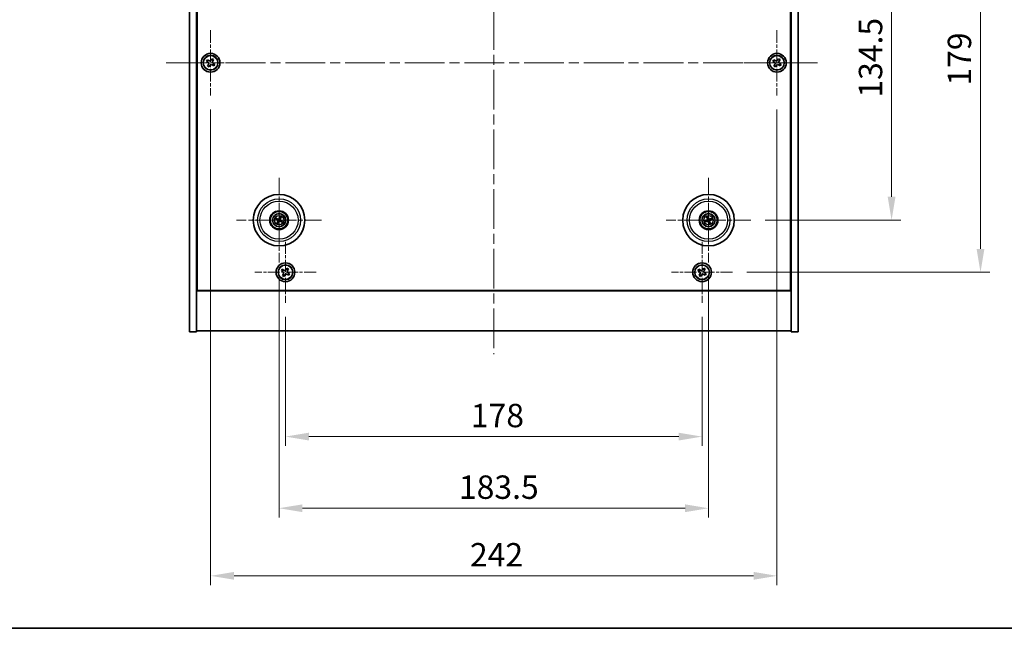
# Model space of a CAD drawing. Units: millimetres. Extents: x 43 to 6750, y 24 to 1148.
# Drawn here: x 1640 to 2060, y 24 to 284 of the extents above; entities that cross this region are included whole.
import ezdxf

# ---------------------------------------------------------------- set-up
doc = ezdxf.new("R2010")
doc.units = ezdxf.units.MM
doc.header["$LTSCALE"] = 3
doc.linetypes.add('CHAIN', pattern=[0.3543, 0.2362, -0.0295, 0.0591, -0.0295])
doc.layers.get('Defpoints').update_dxf_attribs({"lineweight": 25})
for name, color, linetype, lineweight in [('Border (ISO)', 7, 'Continuous', 35), ('Center Mark (ISO)', 131, 'Continuous', 18), ('Centerline (ISO)', 131, 'Continuous', 18), ('Dimension (ISO)', 7, 'Continuous', 18), ('Dimension (ISO) @ 1', 7, 'Continuous', 18), ('Visible (ISO)', 7, 'Continuous', 35), ('Visible Narrow (ISO)', 7, 'Continuous', 25)]:
    doc.layers.add(name, color=color, linetype=linetype, lineweight=lineweight)
doc.styles.add('Note Text (TK)', font='txt')
doc.dimstyles.new('Default - Method 1b (TK)', dxfattribs={"dimscale": 3, "dimtxt": 2.5, "dimasz": 2.5, "dimexe": 1, "dimexo": 1.5, "dimgap": 1, "dimtad": 1, "dimtoh": 1, "dimrnd": 1e-08, "dimdsep": 46, "dimtxsty": 'Note Text (TK)', "dimcen": 0.09, "dimdle": 5, "dimclrd": 100, "dimclre": 100, "dimclrt": 7, "dimadec": 1, "dimazin": 1, "dimtfac": 1, "dimtmove": 0, "dimatfit": 3, "dimfxl": 1, "dimtolj": 1, "dimlwd": -1, "dimlwe": -1, "dimarcsym": 0})

# ---------------------------------------------------------------- blocks, each defined once
blk = doc.blocks.new('図面枠 tk図枠')
at = {"layer": 'Border (ISO)'}
blk.add_line((14.5, 8), (405.5, 8), dxfattribs=at)
blk = doc.blocks.new('*D38')
at = {"layer": 'Defpoints', "color": 0}
for p in [(1952.09, 332.9), (1952.09, 198.4), (2012.17, 198.4)]:
    blk.add_point(p, dxfattribs=at)
at = {"layer": 'Dimension (ISO)', "color": 100}
for p, q in [((1958.09, 332.9), (2016.17, 332.9)), ((2012.17, 322.9), (2012.17, 208.4)), ((1958.09, 198.4), (2016.17, 198.4))]:
    blk.add_line(p, q, dxfattribs=at)
for points in [[(2010.51, 322.9), (2013.84, 322.9), (2012.17, 332.9)], [(2010.51, 208.4), (2013.84, 208.4), (2012.17, 198.4)]]:
    blk.add_solid(points, dxfattribs=at)
at = {"layer": 'Dimension (ISO)', "color": 7, "insert": (2003.17, 250.76), "char_height": 10, "attachment_point": 4, "rotation": 90, "style": 'Note Text (TK)'}
blk.add_mtext('\\A1;134.5', dxfattribs=at)
blk = doc.blocks.new('*D39')
at = {"layer": 'Defpoints', "color": 0}
for p in [(1944.25, 355.15), (1944.25, 176.15), (2050.16, 176.15)]:
    blk.add_point(p, dxfattribs=at)
at = {"layer": 'Dimension (ISO)', "color": 100}
for p, q in [((1950.25, 355.15), (2054.16, 355.15)), ((2050.16, 345.15), (2050.16, 186.15)), ((1950.25, 176.15), (2054.16, 176.15))]:
    blk.add_line(p, q, dxfattribs=at)
for points in [[(2048.49, 345.15), (2051.83, 345.15), (2050.16, 355.15)], [(2048.49, 186.15), (2051.83, 186.15), (2050.16, 176.15)]]:
    blk.add_solid(points, dxfattribs=at)
at = {"layer": 'Dimension (ISO)', "color": 7, "insert": (2041.16, 255.9), "char_height": 10, "attachment_point": 4, "rotation": 90, "style": 'Note Text (TK)'}
blk.add_mtext('\\A1;179', dxfattribs=at)
blk = doc.blocks.new('*D40')
at = {"layer": 'Defpoints', "color": 0}
for p in [(1753.19, 163.09), (1931.19, 163.09), (1931.19, 105.92)]:
    blk.add_point(p, dxfattribs=at)
at = {"layer": 'Dimension (ISO)', "color": 100}
for p, q in [((1753.19, 157.09), (1753.19, 101.92)), ((1931.19, 157.09), (1931.19, 101.92)), ((1763.19, 105.92), (1921.19, 105.92))]:
    blk.add_line(p, q, dxfattribs=at)
for points in [[(1763.19, 107.58), (1763.19, 104.25), (1753.19, 105.92)], [(1921.19, 107.58), (1921.19, 104.25), (1931.19, 105.92)]]:
    blk.add_solid(points, dxfattribs=at)
at = {"layer": 'Dimension (ISO)', "color": 7, "insert": (1832.39, 114.92), "char_height": 10, "attachment_point": 4, "style": 'Note Text (TK)'}
blk.add_mtext('\\A1;178', dxfattribs=at)
blk = doc.blocks.new('*D41')
at = {"layer": 'Defpoints', "color": 0}
for p in [(1750.44, 180.24), (1933.94, 180.24), (1933.94, 75.31)]:
    blk.add_point(p, dxfattribs=at)
at = {"layer": 'Dimension (ISO)', "color": 100}
for p, q in [((1750.44, 174.24), (1750.44, 71.31)), ((1933.94, 174.24), (1933.94, 71.31)), ((1760.44, 75.31), (1923.94, 75.31))]:
    blk.add_line(p, q, dxfattribs=at)
for points in [[(1760.44, 76.97), (1760.44, 73.64), (1750.44, 75.31)], [(1923.94, 76.97), (1923.94, 73.64), (1933.94, 75.31)]]:
    blk.add_solid(points, dxfattribs=at)
at = {"layer": 'Dimension (ISO)', "color": 7, "insert": (1827.3, 84.31), "char_height": 10, "attachment_point": 4, "style": 'Note Text (TK)'}
blk.add_mtext('\\A1;183.5', dxfattribs=at)
blk = doc.blocks.new('*D43')
at = {"layer": 'Defpoints', "color": 0}
for p in [(1721.19, 251.65), (1963.19, 251.65), (1963.19, 46.43)]:
    blk.add_point(p, dxfattribs=at)
at = {"layer": 'Dimension (ISO)', "color": 100}
for p, q in [((1721.19, 245.65), (1721.19, 42.43)), ((1963.19, 245.65), (1963.19, 42.43)), ((1731.19, 46.43), (1953.19, 46.43))]:
    blk.add_line(p, q, dxfattribs=at)
for points in [[(1731.19, 48.09), (1731.19, 44.76), (1721.19, 46.43)], [(1953.19, 48.09), (1953.19, 44.76), (1963.19, 46.43)]]:
    blk.add_solid(points, dxfattribs=at)
at = {"layer": 'Dimension (ISO)', "color": 7, "insert": (1832.02, 55.43), "char_height": 10, "attachment_point": 4, "style": 'Note Text (TK)'}
blk.add_mtext('\\A1;242', dxfattribs=at)

msp = doc.modelspace()

# ---------------------------------------------------------------- linework, layer by layer
at = {"layer": 'Center Mark (ISO)', "linetype": 'CHAIN', "ltscale": 7.778352}
for p, q in [((1721.1884, 279.6465), (1721.1884, 251.6465)), ((1963.1884, 279.6465), (1963.1884, 251.6465)), ((1735.1884, 265.6465), (1707.1884, 265.6465)), ((1977.1884, 265.6465), (1949.1884, 265.6465))]:
    msp.add_line(p, q, dxfattribs=at)
at = {"layer": 'Center Mark (ISO)', "linetype": 'CHAIN', "ltscale": 10.085704}
for p, q in [((1750.4384, 216.5494), (1750.4384, 180.2437)), ((1933.9384, 216.5494), (1933.9384, 180.2437)), ((1768.5912, 198.3965), (1732.2855, 198.3965)), ((1952.0912, 198.3965), (1915.7855, 198.3965))]:
    msp.add_line(p, q, dxfattribs=at)
at = {"layer": 'Center Mark (ISO)', "linetype": 'CHAIN', "ltscale": 7.254707}
for p, q in [((1753.1884, 189.2041), (1753.1884, 163.089)), ((1931.1884, 189.2041), (1931.1884, 163.089)), ((1766.2459, 176.1465), (1740.1308, 176.1465)), ((1944.2459, 176.1465), (1918.1308, 176.1465))]:
    msp.add_line(p, q, dxfattribs=at)
at = {"layer": 'Centerline (ISO)', "linetype": 'CHAIN', "ltscale": 23.990969}
for p, q in [((1842.1884, 390.1465), (1842.1884, 141.1465)), ((1702.1884, 265.6465), (1982.1884, 265.6465))]:
    msp.add_line(p, q, dxfattribs=at)
at = {"layer": 'Visible (ISO)'}
for p, q in [((1712.1884, 150.6465), (1712.1884, 380.6465)), ((1715.1884, 150.6465), (1715.1884, 380.6465)), ((1969.1884, 380.6465), (1969.1884, 150.6465)), ((1972.1884, 380.6465), (1972.1884, 150.6465)), ((1715.4384, 168.3965), (1715.4384, 362.8965)), ((1968.9384, 362.8965), (1968.9384, 168.3965)), ((1719.8275, 266.9533), (1719.4296, 266.3294)), ((1719.4296, 266.3294), (1720.0535, 265.9315)), ((1720.4514, 266.5554), (1719.8275, 266.9533)), ((1721.8712, 267.4053), (1721.4733, 266.7814)), ((1722.4951, 267.0074), (1721.8712, 267.4053)), ((1722.0972, 266.3835), (1722.4951, 267.0074)), ((1722.9471, 264.9637), (1722.3232, 265.3616)), ((1961.8275, 266.9533), (1961.4296, 266.3294)), ((1961.4296, 266.3294), (1962.0535, 265.9315)), ((1962.4514, 266.5554), (1961.8275, 266.9533)), ((1963.8712, 267.4053), (1963.4733, 266.7814)), ((1964.4951, 267.0074), (1963.8712, 267.4053)), ((1964.0972, 266.3835), (1964.4951, 267.0074)), ((1964.9471, 264.9637), (1964.3232, 265.3616)), ((1720.2795, 264.9096), (1719.8816, 264.2857)), ((1719.8816, 264.2857), (1720.5055, 263.8878)), ((1720.5055, 263.8878), (1720.9034, 264.5117)), ((1721.9253, 264.7377), (1722.5492, 264.3398)), ((1722.5492, 264.3398), (1722.9471, 264.9637)), ((1962.2795, 264.9096), (1961.8816, 264.2857)), ((1961.8816, 264.2857), (1962.5055, 263.8878)), ((1962.5055, 263.8878), (1962.9034, 264.5117)), ((1963.9253, 264.7377), (1964.5492, 264.3398)), ((1964.5492, 264.3398), (1964.9471, 264.9637)), ((1749.1256, 198.7606), (1749.6482, 198.6153)), ((1749.766, 198.8658), (1749.3209, 199.1757)), ((1750.8024, 199.7093), (1750.6571, 199.1867)), ((1750.9076, 199.0689), (1751.2175, 199.514)), ((1751.1107, 197.9273), (1751.5558, 197.6174)), ((1751.7511, 198.0325), (1751.2286, 198.1778)), ((1933.1269, 198.2792), (1932.5902, 198.2009)), ((1932.7316, 197.7644), (1933.2122, 198.0157)), ((1933.3062, 199.6033), (1933.5576, 199.1227)), ((1933.821, 199.208), (1933.7427, 199.7447)), ((1935.1451, 199.0287), (1934.6645, 198.7773)), ((1934.7498, 198.5139), (1935.2865, 198.5922)), ((1749.9691, 197.7242), (1749.6592, 197.2791)), ((1750.0743, 197.0838), (1750.2196, 197.6063)), ((1934.0557, 197.5851), (1934.134, 197.0484)), ((1934.5705, 197.1898), (1934.3192, 197.6704)), ((1715.1884, 181.6465), (1715.4384, 181.6465)), ((1715.1884, 181.1465), (1715.4384, 181.1465)), ((1969.1884, 181.6465), (1968.9384, 181.6465)), ((1968.9384, 181.1465), (1969.1884, 181.1465)), ((1751.8275, 177.4533), (1751.4296, 176.8294)), ((1751.4296, 176.8294), (1752.0535, 176.4315)), ((1752.4514, 177.0554), (1751.8275, 177.4533)), ((1753.8712, 177.9053), (1753.4733, 177.2814)), ((1754.4951, 177.5074), (1753.8712, 177.9053)), ((1754.0972, 176.8835), (1754.4951, 177.5074)), ((1929.8275, 177.4533), (1929.4296, 176.8294)), ((1929.4296, 176.8294), (1930.0535, 176.4315)), ((1930.4514, 177.0554), (1929.8275, 177.4533)), ((1931.8712, 177.9053), (1931.4733, 177.2814)), ((1932.4951, 177.5074), (1931.8712, 177.9053)), ((1932.0972, 176.8835), (1932.4951, 177.5074)), ((1752.2795, 175.4096), (1751.8816, 174.7857)), ((1751.8816, 174.7857), (1752.5055, 174.3878)), ((1752.5055, 174.3878), (1752.9034, 175.0117)), ((1753.9253, 175.2377), (1754.5492, 174.8398)), ((1754.9471, 175.4637), (1754.3232, 175.8616)), ((1754.5492, 174.8398), (1754.9471, 175.4637)), ((1930.2795, 175.4096), (1929.8816, 174.7857)), ((1929.8816, 174.7857), (1930.5055, 174.3878)), ((1930.5055, 174.3878), (1930.9034, 175.0117)), ((1931.9253, 175.2377), (1932.5492, 174.8398)), ((1932.9471, 175.4637), (1932.3232, 175.8616)), ((1932.5492, 174.8398), (1932.9471, 175.4637)), ((1968.9384, 168.3965), (1715.4384, 168.3965)), ((1715.1884, 168.1465), (1969.1884, 168.1465)), ((1712.1884, 150.6465), (1715.1884, 150.6465)), ((1969.1884, 151.1465), (1715.1884, 151.1465)), ((1972.1884, 150.6465), (1969.1884, 150.6465))]:
    msp.add_line(p, q, dxfattribs=at)
for centre, radius in [((1721.1884, 265.6465), 4), ((1963.1884, 265.6465), 4), ((1721.1884, 265.6465), 3.15), ((1963.1884, 265.6465), 3.15), ((1750.4384, 198.3965), 11), ((1933.9384, 198.3965), 11), ((1750.4384, 198.3965), 4), ((1750.4384, 198.3965), 3.75), ((1933.9384, 198.3965), 4), ((1933.9384, 198.3965), 3.75), ((1750.4384, 198.3965), 2.8), ((1933.9384, 198.3965), 2.8), ((1753.1884, 176.1465), 4), ((1753.1884, 176.1465), 3.15), ((1931.1884, 176.1465), 4), ((1931.1884, 176.1465), 3.15)]:
    msp.add_circle(centre, radius, dxfattribs=at)
for centre, start, end in [((1750.4384, 198.3965), 145.084832, 164.528207), ((1750.4384, 198.3965), 55.084832, 74.528207), ((1750.4384, 198.3965), 325.084832, 344.528207), ((1933.9384, 198.3965), 188.230251, 207.673627), ((1933.9384, 198.3965), 98.230251, 117.673627), ((1933.9384, 198.3965), 8.230251, 27.673627), ((1750.4384, 198.3965), 235.084832, 254.528207), ((1933.9384, 198.3965), 278.230251, 297.673627)]:
    msp.add_arc(centre, 0.8199, start, end, dxfattribs=at)
for centre, major_axis, start_param, end_param in [((1750.5128, 198.5516), (4.5047, -2.1628), 4.41540809, 4.62147044), ((1750.3664, 198.2404), (-4.5383, 2.0913), 4.80330753, 5.00936987), ((1750.5945, 198.3246), (-2.0913, -4.5383), 4.80330753, 5.00936987), ((1750.2833, 198.471), (2.1628, 4.5047), 4.41540809, 4.62147044), ((1750.5934, 198.3221), (-2.1628, -4.5047), 4.41540809, 4.62147044), ((1750.5103, 198.5527), (4.5383, -2.0913), 4.80330753, 5.00936987), ((1750.2822, 198.4685), (2.0913, 4.5383), 4.80330753, 5.00936987), ((1750.3639, 198.2415), (-4.5047, 2.1628), 4.41540809, 4.62147044), ((1933.9926, 198.2334), (-4.7414, -1.5777), 4.80330753, 5.00936987), ((1933.8867, 198.5605), (4.7658, 1.5026), 4.41540809, 4.62147044), ((1934.1024, 198.4482), (1.5026, -4.7658), 4.41540809, 4.62147044), ((1933.7752, 198.3422), (-1.5777, 4.7414), 4.80330753, 5.00936987), ((1934.1015, 198.4508), (1.5777, -4.7414), 4.80330753, 5.00936987), ((1933.9901, 198.2325), (-4.7658, -1.5026), 4.41540809, 4.62147044), ((1933.7744, 198.3448), (-1.5026, 4.7658), 4.41540809, 4.62147044), ((1933.8841, 198.5597), (4.7414, 1.5777), 4.80330753, 5.00936987)]:
    msp.add_ellipse(centre, major_axis=major_axis, ratio=0.08715574, start_param=start_param, end_param=end_param, dxfattribs=at)
for points, knots in [([(1720.2795, 264.9096), (1720.3292, 264.9875), (1720.3669, 265.0809), (1720.4015, 265.2752), (1720.3983, 265.3763), (1720.358, 265.5584), (1720.3183, 265.6514), (1720.205, 265.813), (1720.1314, 265.8818), (1720.0535, 265.9315)], [0, 0, 0, 0, 0.027984541, 0.027984541, 0.055969081, 0.055969081, 0.083953622, 0.083953622, 0.111938162, 0.111938162, 0.111938162, 0.111938162]), ([(1720.4514, 266.5554), (1720.5294, 266.5057), (1720.6227, 266.468), (1720.817, 266.4334), (1720.9181, 266.4366), (1721.1002, 266.4769), (1721.1932, 266.5166), (1721.3549, 266.6299), (1721.4236, 266.7034), (1721.4733, 266.7814)], [0.338363496, 0.338363496, 0.338363496, 0.338363496, 0.366348036, 0.366348036, 0.394332577, 0.394332577, 0.422317117, 0.422317117, 0.450301658, 0.450301658, 0.450301658, 0.450301658]), ([(1722.0972, 266.3835), (1722.0475, 266.3055), (1722.0098, 266.2122), (1721.9752, 266.0179), (1721.9784, 265.9168), (1722.0187, 265.7347), (1722.0584, 265.6417), (1722.1717, 265.48), (1722.2453, 265.4113), (1722.3232, 265.3616)], [0.225164225, 0.225164225, 0.225164225, 0.225164225, 0.253148765, 0.253148765, 0.281133306, 0.281133306, 0.309117846, 0.309117846, 0.337102387, 0.337102387, 0.337102387, 0.337102387]), ([(1962.2795, 264.9096), (1962.3292, 264.9875), (1962.3669, 265.0809), (1962.4015, 265.2752), (1962.3983, 265.3763), (1962.358, 265.5584), (1962.3183, 265.6514), (1962.205, 265.813), (1962.1314, 265.8818), (1962.0535, 265.9315)], [0, 0, 0, 0, 0.027984541, 0.027984541, 0.055969081, 0.055969081, 0.083953622, 0.083953622, 0.111938162, 0.111938162, 0.111938162, 0.111938162]), ([(1962.4514, 266.5554), (1962.5294, 266.5057), (1962.6227, 266.468), (1962.817, 266.4334), (1962.9181, 266.4366), (1963.1002, 266.4769), (1963.1932, 266.5166), (1963.3549, 266.6299), (1963.4236, 266.7034), (1963.4733, 266.7814)], [0.338363496, 0.338363496, 0.338363496, 0.338363496, 0.366348036, 0.366348036, 0.394332577, 0.394332577, 0.422317117, 0.422317117, 0.450301658, 0.450301658, 0.450301658, 0.450301658]), ([(1964.0972, 266.3835), (1964.0475, 266.3055), (1964.0098, 266.2122), (1963.9752, 266.0179), (1963.9784, 265.9168), (1964.0187, 265.7347), (1964.0584, 265.6417), (1964.1717, 265.48), (1964.2453, 265.4113), (1964.3232, 265.3616)], [0.225164225, 0.225164225, 0.225164225, 0.225164225, 0.253148765, 0.253148765, 0.281133306, 0.281133306, 0.309117846, 0.309117846, 0.337102387, 0.337102387, 0.337102387, 0.337102387]), ([(1721.9253, 264.7377), (1721.8474, 264.7874), (1721.754, 264.8251), (1721.5597, 264.8597), (1721.4586, 264.8565), (1721.2765, 264.8162), (1721.1835, 264.7765), (1721.0219, 264.6632), (1720.9531, 264.5896), (1720.9034, 264.5117)], [0.113199271, 0.113199271, 0.113199271, 0.113199271, 0.141183811, 0.141183811, 0.169168352, 0.169168352, 0.197152892, 0.197152892, 0.225137433, 0.225137433, 0.225137433, 0.225137433]), ([(1963.9253, 264.7377), (1963.8474, 264.7874), (1963.754, 264.8251), (1963.5597, 264.8597), (1963.4586, 264.8565), (1963.2765, 264.8162), (1963.1835, 264.7765), (1963.0219, 264.6632), (1962.9531, 264.5896), (1962.9034, 264.5117)], [0.113199271, 0.113199271, 0.113199271, 0.113199271, 0.141183811, 0.141183811, 0.169168352, 0.169168352, 0.197152892, 0.197152892, 0.225137433, 0.225137433, 0.225137433, 0.225137433]), ([(1749.1256, 198.7606), (1749.121, 198.7618), (1749.1145, 198.7641), (1749.0995, 198.7697), (1749.0879, 198.7745), (1749.0666, 198.7838), (1749.053, 198.79), (1749.0329, 198.7997), (1749.023, 198.8045), (1749.0143, 198.809)], [0.0346009038, 0.0346009038, 0.0346009038, 0.0346009038, 0.0376365484, 0.0376365484, 0.0413929595, 0.0413929595, 0.045198241, 0.045198241, 0.0480896309, 0.0480896309, 0.0480896309, 0.0480896309]), ([(1749.2126, 199.2306), (1749.2216, 199.2267), (1749.2317, 199.2222), (1749.2519, 199.2129), (1749.2654, 199.2064), (1749.2862, 199.1959), (1749.2972, 199.19), (1749.3111, 199.1821), (1749.317, 199.1784), (1749.3209, 199.1757)], [0.0122628834, 0.0122628834, 0.0122628834, 0.0122628834, 0.0151542734, 0.0151542734, 0.0189595549, 0.0189595549, 0.022715966, 0.022715966, 0.0257516105, 0.0257516105, 0.0257516105, 0.0257516105]), ([(1749.9161, 198.3569), (1749.9384, 198.346), (1749.9601, 198.3299), (1749.9954, 198.2903), (1750.0089, 198.2668), (1750.0254, 198.2196), (1750.0296, 198.1928), (1750.027, 198.141), (1750.0206, 198.1159), (1750.0107, 198.094)], [0, 0, 0, 0, 0.0074949209, 0.0074949209, 0.0149898419, 0.0149898419, 0.0224863874, 0.0224863874, 0.0296679253, 0.0296679253, 0.0296679253, 0.0296679253]), ([(1749.9737, 198.4769), (1750.0061, 198.4632), (1750.0369, 198.4435), (1750.08, 198.4054), (1750.0979, 198.3858), (1750.1284, 198.3416), (1750.141, 198.3169), (1750.1585, 198.2683), (1750.1645, 198.2413), (1750.1692, 198.1877), (1750.1679, 198.1612), (1750.159, 198.1044), (1750.1478, 198.0696), (1750.1317, 198.0383)], [0.1466285026, 0.1466285026, 0.1466285026, 0.1466285026, 0.1576101955, 0.1576101955, 0.1653520771, 0.1653520771, 0.1730939586, 0.1730939586, 0.1808358402, 0.1808358402, 0.1885777218, 0.1885777218, 0.1995594146, 0.1995594146, 0.1995594146, 0.1995594146]), ([(1750.5188, 198.8612), (1750.505, 198.8288), (1750.4853, 198.798), (1750.4472, 198.7549), (1750.4276, 198.737), (1750.3834, 198.7065), (1750.3587, 198.6939), (1750.3101, 198.6764), (1750.2831, 198.6704), (1750.2296, 198.6657), (1750.203, 198.667), (1750.1462, 198.6759), (1750.1114, 198.6871), (1750.0801, 198.7032)], [0.1466285026, 0.1466285026, 0.1466285026, 0.1466285026, 0.1576101955, 0.1576101955, 0.1653520771, 0.1653520771, 0.1730939586, 0.1730939586, 0.1808358402, 0.1808358402, 0.1885777218, 0.1885777218, 0.1995594146, 0.1995594146, 0.1995594146, 0.1995594146]), ([(1750.3987, 198.9188), (1750.3878, 198.8965), (1750.3717, 198.8748), (1750.3321, 198.8395), (1750.3086, 198.826), (1750.2614, 198.8095), (1750.2346, 198.8053), (1750.1828, 198.8079), (1750.1577, 198.8143), (1750.1359, 198.8242)], [0, 0, 0, 0, 0.0074949209, 0.0074949209, 0.0149898419, 0.0149898419, 0.0224863874, 0.0224863874, 0.0296679253, 0.0296679253, 0.0296679253, 0.0296679253]), ([(1750.3579, 197.9319), (1750.3717, 197.9642), (1750.3914, 197.9951), (1750.4295, 198.0381), (1750.4491, 198.0561), (1750.4933, 198.0866), (1750.518, 198.0992), (1750.5666, 198.1166), (1750.5936, 198.1227), (1750.6472, 198.1274), (1750.6737, 198.1261), (1750.7305, 198.1172), (1750.7653, 198.106), (1750.7966, 198.0898)], [0.1466285026, 0.1466285026, 0.1466285026, 0.1466285026, 0.1576101955, 0.1576101955, 0.1653520771, 0.1653520771, 0.1730939586, 0.1730939586, 0.1808358402, 0.1808358402, 0.1885777218, 0.1885777218, 0.1995594146, 0.1995594146, 0.1995594146, 0.1995594146]), ([(1750.478, 197.8742), (1750.4889, 197.8966), (1750.505, 197.9183), (1750.5446, 197.9536), (1750.5681, 197.9671), (1750.6153, 197.9836), (1750.6421, 197.9878), (1750.6939, 197.9851), (1750.719, 197.9788), (1750.7409, 197.9689)], [0, 0, 0, 0, 0.0074949209, 0.0074949209, 0.0149898419, 0.0149898419, 0.0224863874, 0.0224863874, 0.0296679253, 0.0296679253, 0.0296679253, 0.0296679253]), ([(1750.903, 198.3161), (1750.8707, 198.3299), (1750.8398, 198.3496), (1750.7968, 198.3877), (1750.7788, 198.4073), (1750.7483, 198.4515), (1750.7357, 198.4762), (1750.7183, 198.5248), (1750.7122, 198.5518), (1750.7075, 198.6053), (1750.7088, 198.6319), (1750.7177, 198.6887), (1750.7289, 198.7235), (1750.7451, 198.7548)], [0.1466285026, 0.1466285026, 0.1466285026, 0.1466285026, 0.1576101955, 0.1576101955, 0.1653520771, 0.1653520771, 0.1730939586, 0.1730939586, 0.1808358402, 0.1808358402, 0.1885777218, 0.1885777218, 0.1995594146, 0.1995594146, 0.1995594146, 0.1995594146]), ([(1750.8024, 199.7093), (1750.8037, 199.7138), (1750.8059, 199.7204), (1750.8115, 199.7354), (1750.8163, 199.747), (1750.8256, 199.7683), (1750.8318, 199.7819), (1750.8415, 199.802), (1750.8464, 199.8119), (1750.8508, 199.8206)], [0.0346009038, 0.0346009038, 0.0346009038, 0.0346009038, 0.0376365484, 0.0376365484, 0.0413929595, 0.0413929595, 0.045198241, 0.045198241, 0.0480896309, 0.0480896309, 0.0480896309, 0.0480896309]), ([(1750.9607, 198.4361), (1750.9383, 198.4471), (1750.9166, 198.4632), (1750.8813, 198.5028), (1750.8678, 198.5263), (1750.8513, 198.5735), (1750.8471, 198.6003), (1750.8498, 198.6521), (1750.8561, 198.6772), (1750.866, 198.699)], [0, 0, 0, 0, 0.0074949209, 0.0074949209, 0.0149898419, 0.0149898419, 0.0224863874, 0.0224863874, 0.0296679253, 0.0296679253, 0.0296679253, 0.0296679253]), ([(1751.2724, 199.6223), (1751.2685, 199.6133), (1751.2641, 199.6032), (1751.2547, 199.583), (1751.2482, 199.5695), (1751.2377, 199.5487), (1751.2318, 199.5377), (1751.2239, 199.5238), (1751.2203, 199.5179), (1751.2175, 199.514)], [0.0122628834, 0.0122628834, 0.0122628834, 0.0122628834, 0.0151542734, 0.0151542734, 0.0189595549, 0.0189595549, 0.022715966, 0.022715966, 0.0257516105, 0.0257516105, 0.0257516105, 0.0257516105]), ([(1751.7511, 198.0325), (1751.7557, 198.0312), (1751.7622, 198.029), (1751.7772, 198.0234), (1751.7888, 198.0186), (1751.8101, 198.0093), (1751.8237, 198.0031), (1751.8438, 197.9934), (1751.8537, 197.9885), (1751.8624, 197.9841)], [0.0346009038, 0.0346009038, 0.0346009038, 0.0346009038, 0.0376365484, 0.0376365484, 0.0413929595, 0.0413929595, 0.045198241, 0.045198241, 0.0480896309, 0.0480896309, 0.0480896309, 0.0480896309]), ([(1932.4737, 198.1668), (1932.4829, 198.1702), (1932.4933, 198.1738), (1932.5145, 198.1808), (1932.5287, 198.1853), (1932.5511, 198.1919), (1932.5631, 198.1951), (1932.5787, 198.1988), (1932.5855, 198.2002), (1932.5902, 198.2009)], [0.0122628834, 0.0122628834, 0.0122628834, 0.0122628834, 0.0151542734, 0.0151542734, 0.0189595549, 0.0189595549, 0.022715966, 0.022715966, 0.0257516105, 0.0257516105, 0.0257516105, 0.0257516105]), ([(1932.7316, 197.7644), (1932.7274, 197.7622), (1932.7211, 197.7594), (1932.7063, 197.7532), (1932.6946, 197.7488), (1932.6727, 197.741), (1932.6585, 197.7362), (1932.6372, 197.7295), (1932.6267, 197.7264), (1932.6173, 197.7236)], [0.0346009038, 0.0346009038, 0.0346009038, 0.0346009038, 0.0376365484, 0.0376365484, 0.0413929595, 0.0413929595, 0.045198241, 0.045198241, 0.0480896309, 0.0480896309, 0.0480896309, 0.0480896309]), ([(1933.3062, 199.6033), (1933.304, 199.6075), (1933.3012, 199.6138), (1933.295, 199.6286), (1933.2906, 199.6403), (1933.2828, 199.6622), (1933.2781, 199.6764), (1933.2713, 199.6977), (1933.2682, 199.7082), (1933.2655, 199.7176)], [0.0346009038, 0.0346009038, 0.0346009038, 0.0346009038, 0.0376365484, 0.0376365484, 0.0413929595, 0.0413929595, 0.045198241, 0.045198241, 0.0480896309, 0.0480896309, 0.0480896309, 0.0480896309]), ([(1933.5523, 198.7505), (1933.5596, 198.7267), (1933.5627, 198.6999), (1933.5579, 198.6471), (1933.55, 198.6211), (1933.5269, 198.5768), (1933.5102, 198.5555), (1933.4706, 198.5219), (1933.4479, 198.5094), (1933.4252, 198.5017)], [0, 0, 0, 0, 0.0074949209, 0.0074949209, 0.0149898419, 0.0149898419, 0.0224863874, 0.0224863874, 0.0296679253, 0.0296679253, 0.0296679253, 0.0296679253]), ([(1933.6793, 198.7906), (1933.6913, 198.7575), (1933.6981, 198.7216), (1933.6997, 198.6641), (1933.6977, 198.6376), (1933.6863, 198.5851), (1933.6769, 198.559), (1933.6534, 198.5131), (1933.6378, 198.4902), (1933.602, 198.4501), (1933.5817, 198.433), (1933.5342, 198.4006), (1933.5011, 198.3849), (1933.4673, 198.3753)], [0.1466285026, 0.1466285026, 0.1466285026, 0.1466285026, 0.1576101955, 0.1576101955, 0.1653520771, 0.1653520771, 0.1730939586, 0.1730939586, 0.1808358402, 0.1808358402, 0.1885777218, 0.1885777218, 0.1995594146, 0.1995594146, 0.1995594146, 0.1995594146]), ([(1933.5443, 198.1374), (1933.5774, 198.1495), (1933.6133, 198.1562), (1933.6708, 198.1579), (1933.6973, 198.1559), (1933.7498, 198.1444), (1933.7759, 198.135), (1933.8218, 198.1116), (1933.8447, 198.096), (1933.8848, 198.0601), (1933.9019, 198.0399), (1933.9343, 197.9923), (1933.95, 197.9593), (1933.9596, 197.9254)], [0.1466285026, 0.1466285026, 0.1466285026, 0.1466285026, 0.1576101955, 0.1576101955, 0.1653520771, 0.1653520771, 0.1730939586, 0.1730939586, 0.1808358402, 0.1808358402, 0.1885777218, 0.1885777218, 0.1995594146, 0.1995594146, 0.1995594146, 0.1995594146]), ([(1933.5844, 198.0105), (1933.6082, 198.0178), (1933.635, 198.0209), (1933.6878, 198.0161), (1933.7138, 198.0081), (1933.7581, 197.9851), (1933.7794, 197.9684), (1933.813, 197.9287), (1933.8255, 197.9061), (1933.8332, 197.8834)], [0, 0, 0, 0, 0.0074949209, 0.0074949209, 0.0149898419, 0.0149898419, 0.0224863874, 0.0224863874, 0.0296679253, 0.0296679253, 0.0296679253, 0.0296679253]), ([(1933.7087, 199.8612), (1933.712, 199.852), (1933.7156, 199.8416), (1933.7227, 199.8204), (1933.7271, 199.8062), (1933.7337, 199.7838), (1933.7369, 199.7718), (1933.7406, 199.7562), (1933.742, 199.7494), (1933.7427, 199.7447)], [0.0122628834, 0.0122628834, 0.0122628834, 0.0122628834, 0.0151542734, 0.0151542734, 0.0189595549, 0.0189595549, 0.022715966, 0.022715966, 0.0257516105, 0.0257516105, 0.0257516105, 0.0257516105]), ([(1934.3324, 198.6556), (1934.2993, 198.6435), (1934.2634, 198.6368), (1934.2059, 198.6352), (1934.1794, 198.6372), (1934.1269, 198.6486), (1934.1009, 198.658), (1934.0549, 198.6815), (1934.032, 198.6971), (1933.9919, 198.7329), (1933.9748, 198.7532), (1933.9424, 198.8007), (1933.9267, 198.8338), (1933.9172, 198.8676)], [0.1466285026, 0.1466285026, 0.1466285026, 0.1466285026, 0.1576101955, 0.1576101955, 0.1653520771, 0.1653520771, 0.1730939586, 0.1730939586, 0.1808358402, 0.1808358402, 0.1885777218, 0.1885777218, 0.1995594146, 0.1995594146, 0.1995594146, 0.1995594146]), ([(1934.2923, 198.7826), (1934.2686, 198.7753), (1934.2417, 198.7722), (1934.1889, 198.777), (1934.163, 198.7849), (1934.1186, 198.808), (1934.0973, 198.8247), (1934.0638, 198.8643), (1934.0512, 198.887), (1934.0435, 198.9097)], [0, 0, 0, 0, 0.0074949209, 0.0074949209, 0.0149898419, 0.0149898419, 0.0224863874, 0.0224863874, 0.0296679253, 0.0296679253, 0.0296679253, 0.0296679253]), ([(1934.1975, 198.0025), (1934.1854, 198.0356), (1934.1787, 198.0715), (1934.177, 198.129), (1934.179, 198.1555), (1934.1905, 198.208), (1934.1999, 198.234), (1934.2233, 198.28), (1934.2389, 198.3029), (1934.2748, 198.343), (1934.295, 198.3601), (1934.3426, 198.3925), (1934.3756, 198.4081), (1934.4095, 198.4177)], [0.1466285026, 0.1466285026, 0.1466285026, 0.1466285026, 0.1576101955, 0.1576101955, 0.1653520771, 0.1653520771, 0.1730939586, 0.1730939586, 0.1808358402, 0.1808358402, 0.1885777218, 0.1885777218, 0.1995594146, 0.1995594146, 0.1995594146, 0.1995594146]), ([(1934.3244, 198.0426), (1934.3171, 198.0663), (1934.314, 198.0932), (1934.3188, 198.146), (1934.3268, 198.1719), (1934.3498, 198.2163), (1934.3665, 198.2376), (1934.4062, 198.2711), (1934.4288, 198.2837), (1934.4515, 198.2914)], [0, 0, 0, 0, 0.0074949209, 0.0074949209, 0.0149898419, 0.0149898419, 0.0224863874, 0.0224863874, 0.0296679253, 0.0296679253, 0.0296679253, 0.0296679253]), ([(1935.1451, 199.0287), (1935.1493, 199.0309), (1935.1556, 199.0337), (1935.1704, 199.0399), (1935.1821, 199.0443), (1935.2041, 199.0521), (1935.2182, 199.0568), (1935.2395, 199.0636), (1935.25, 199.0667), (1935.2595, 199.0694)], [0.0346009038, 0.0346009038, 0.0346009038, 0.0346009038, 0.0376365484, 0.0376365484, 0.0413929595, 0.0413929595, 0.045198241, 0.045198241, 0.0480896309, 0.0480896309, 0.0480896309, 0.0480896309]), ([(1935.4031, 198.6262), (1935.3938, 198.6229), (1935.3834, 198.6193), (1935.3623, 198.6122), (1935.348, 198.6078), (1935.3257, 198.6012), (1935.3136, 198.598), (1935.298, 198.5943), (1935.2912, 198.5929), (1935.2865, 198.5922)], [0.0122628834, 0.0122628834, 0.0122628834, 0.0122628834, 0.0151542734, 0.0151542734, 0.0189595549, 0.0189595549, 0.022715966, 0.022715966, 0.0257516105, 0.0257516105, 0.0257516105, 0.0257516105]), ([(1749.6043, 197.1708), (1749.6082, 197.1798), (1749.6127, 197.1898), (1749.622, 197.2101), (1749.6285, 197.2236), (1749.639, 197.2444), (1749.6449, 197.2554), (1749.6528, 197.2693), (1749.6565, 197.2752), (1749.6592, 197.2791)], [0.0122628834, 0.0122628834, 0.0122628834, 0.0122628834, 0.0151542734, 0.0151542734, 0.0189595549, 0.0189595549, 0.022715966, 0.022715966, 0.0257516105, 0.0257516105, 0.0257516105, 0.0257516105]), ([(1750.0743, 197.0838), (1750.0731, 197.0792), (1750.0708, 197.0727), (1750.0652, 197.0577), (1750.0604, 197.0461), (1750.0511, 197.0248), (1750.0449, 197.0112), (1750.0352, 196.9911), (1750.0304, 196.9812), (1750.0259, 196.9725)], [0.0346009038, 0.0346009038, 0.0346009038, 0.0346009038, 0.0376365484, 0.0376365484, 0.0413929595, 0.0413929595, 0.045198241, 0.045198241, 0.0480896309, 0.0480896309, 0.0480896309, 0.0480896309]), ([(1751.6641, 197.5625), (1751.6551, 197.5664), (1751.645, 197.5708), (1751.6248, 197.5802), (1751.6113, 197.5867), (1751.5905, 197.5972), (1751.5795, 197.6031), (1751.5656, 197.611), (1751.5597, 197.6146), (1751.5558, 197.6174)], [0.0122628834, 0.0122628834, 0.0122628834, 0.0122628834, 0.0151542734, 0.0151542734, 0.0189595549, 0.0189595549, 0.022715966, 0.022715966, 0.0257516105, 0.0257516105, 0.0257516105, 0.0257516105]), ([(1934.168, 196.9318), (1934.1647, 196.9411), (1934.1611, 196.9515), (1934.1541, 196.9726), (1934.1496, 196.9869), (1934.143, 197.0092), (1934.1398, 197.0213), (1934.1361, 197.0369), (1934.1347, 197.0437), (1934.134, 197.0484)], [0.0122628834, 0.0122628834, 0.0122628834, 0.0122628834, 0.0151542734, 0.0151542734, 0.0189595549, 0.0189595549, 0.022715966, 0.022715966, 0.0257516105, 0.0257516105, 0.0257516105, 0.0257516105]), ([(1934.5705, 197.1898), (1934.5727, 197.1856), (1934.5755, 197.1793), (1934.5817, 197.1645), (1934.5861, 197.1528), (1934.5939, 197.1308), (1934.5987, 197.1167), (1934.6054, 197.0954), (1934.6085, 197.0849), (1934.6112, 197.0754)], [0.0346009038, 0.0346009038, 0.0346009038, 0.0346009038, 0.0376365484, 0.0376365484, 0.0413929595, 0.0413929595, 0.045198241, 0.045198241, 0.0480896309, 0.0480896309, 0.0480896309, 0.0480896309]), ([(1752.4514, 177.0554), (1752.5294, 177.0057), (1752.6227, 176.968), (1752.817, 176.9334), (1752.9181, 176.9366), (1753.1002, 176.9769), (1753.1932, 177.0166), (1753.3549, 177.1299), (1753.4236, 177.2034), (1753.4733, 177.2814)], [0.338363496, 0.338363496, 0.338363496, 0.338363496, 0.366348036, 0.366348036, 0.394332577, 0.394332577, 0.422317117, 0.422317117, 0.450301658, 0.450301658, 0.450301658, 0.450301658]), ([(1754.0972, 176.8835), (1754.0475, 176.8055), (1754.0098, 176.7122), (1753.9752, 176.5179), (1753.9784, 176.4168), (1754.0187, 176.2347), (1754.0584, 176.1417), (1754.1717, 175.98), (1754.2453, 175.9113), (1754.3232, 175.8616)], [0.225164225, 0.225164225, 0.225164225, 0.225164225, 0.253148765, 0.253148765, 0.281133306, 0.281133306, 0.309117846, 0.309117846, 0.337102387, 0.337102387, 0.337102387, 0.337102387]), ([(1930.4514, 177.0554), (1930.5294, 177.0057), (1930.6227, 176.968), (1930.817, 176.9334), (1930.9181, 176.9366), (1931.1002, 176.9769), (1931.1932, 177.0166), (1931.3549, 177.1299), (1931.4236, 177.2034), (1931.4733, 177.2814)], [0.338363496, 0.338363496, 0.338363496, 0.338363496, 0.366348036, 0.366348036, 0.394332577, 0.394332577, 0.422317117, 0.422317117, 0.450301658, 0.450301658, 0.450301658, 0.450301658]), ([(1932.0972, 176.8835), (1932.0475, 176.8055), (1932.0098, 176.7122), (1931.9752, 176.5179), (1931.9784, 176.4168), (1932.0187, 176.2347), (1932.0584, 176.1417), (1932.1717, 175.98), (1932.2453, 175.9113), (1932.3232, 175.8616)], [0.225164225, 0.225164225, 0.225164225, 0.225164225, 0.253148765, 0.253148765, 0.281133306, 0.281133306, 0.309117846, 0.309117846, 0.337102387, 0.337102387, 0.337102387, 0.337102387]), ([(1752.2795, 175.4096), (1752.3292, 175.4875), (1752.3669, 175.5809), (1752.4015, 175.7752), (1752.3983, 175.8763), (1752.358, 176.0584), (1752.3183, 176.1514), (1752.205, 176.313), (1752.1314, 176.3818), (1752.0535, 176.4315)], [0, 0, 0, 0, 0.027984541, 0.027984541, 0.055969081, 0.055969081, 0.083953622, 0.083953622, 0.111938162, 0.111938162, 0.111938162, 0.111938162]), ([(1753.9253, 175.2377), (1753.8474, 175.2874), (1753.754, 175.3251), (1753.5597, 175.3597), (1753.4586, 175.3565), (1753.2765, 175.3162), (1753.1835, 175.2765), (1753.0219, 175.1632), (1752.9531, 175.0896), (1752.9034, 175.0117)], [0.113199271, 0.113199271, 0.113199271, 0.113199271, 0.141183811, 0.141183811, 0.169168352, 0.169168352, 0.197152892, 0.197152892, 0.225137433, 0.225137433, 0.225137433, 0.225137433]), ([(1930.2795, 175.4096), (1930.3292, 175.4875), (1930.3669, 175.5809), (1930.4015, 175.7752), (1930.3983, 175.8763), (1930.358, 176.0584), (1930.3183, 176.1514), (1930.205, 176.313), (1930.1314, 176.3818), (1930.0535, 176.4315)], [0, 0, 0, 0, 0.027984541, 0.027984541, 0.055969081, 0.055969081, 0.083953622, 0.083953622, 0.111938162, 0.111938162, 0.111938162, 0.111938162]), ([(1931.9253, 175.2377), (1931.8474, 175.2874), (1931.754, 175.3251), (1931.5597, 175.3597), (1931.4586, 175.3565), (1931.2765, 175.3162), (1931.1835, 175.2765), (1931.0219, 175.1632), (1930.9531, 175.0896), (1930.9034, 175.0117)], [0.113199271, 0.113199271, 0.113199271, 0.113199271, 0.141183811, 0.141183811, 0.169168352, 0.169168352, 0.197152892, 0.197152892, 0.225137433, 0.225137433, 0.225137433, 0.225137433])]:
    msp.add_open_spline(points, degree=3, knots=knots, dxfattribs=at)
for points, weights in [([(1749.6482, 198.6153), (1749.8552, 198.5274), (1749.9737, 198.4769)], [1, 1.31905273402, 1.607360829]), ([(1750.0801, 198.7032), (1749.9657, 198.7624), (1749.766, 198.8658)], [1.607360829, 1.31905273402, 1]), ([(1750.1317, 198.0383), (1750.0725, 197.9239), (1749.9691, 197.7242)], [1.607360829, 1.31905273402, 1]), ([(1750.2196, 197.6063), (1750.3075, 197.8134), (1750.3579, 197.9319)], [1, 1.31905273402, 1.607360829]), ([(1750.6571, 199.1867), (1750.5692, 198.9797), (1750.5188, 198.8612)], [1, 1.31905273402, 1.607360829]), ([(1750.7451, 198.7548), (1750.8042, 198.8692), (1750.9076, 199.0689)], [1.607360829, 1.31905273402, 1]), ([(1750.7966, 198.0898), (1750.911, 198.0307), (1751.1107, 197.9273)], [1.607360829, 1.31905273402, 1]), ([(1751.2286, 198.1778), (1751.0215, 198.2657), (1750.903, 198.3161)], [1, 1.31905273402, 1.607360829]), ([(1933.4673, 198.3753), (1933.3434, 198.3403), (1933.1269, 198.2792)], [1.607360829, 1.31905273402, 1]), ([(1933.2122, 198.0157), (1933.4234, 198.0932), (1933.5443, 198.1374)], [1, 1.31905273402, 1.607360829]), ([(1933.5576, 199.1227), (1933.635, 198.9115), (1933.6793, 198.7906)], [1, 1.31905273402, 1.607360829]), ([(1933.9172, 198.8676), (1933.8821, 198.9915), (1933.821, 199.208)], [1.607360829, 1.31905273402, 1]), ([(1933.9596, 197.9254), (1933.9946, 197.8015), (1934.0557, 197.5851)], [1.607360829, 1.31905273402, 1]), ([(1934.3192, 197.6704), (1934.2417, 197.8816), (1934.1975, 198.0025)], [1, 1.31905273402, 1.607360829]), ([(1934.6645, 198.7773), (1934.4533, 198.6999), (1934.3324, 198.6556)], [1, 1.31905273402, 1.607360829]), ([(1934.4095, 198.4177), (1934.5334, 198.4528), (1934.7498, 198.5139)], [1.607360829, 1.31905273402, 1])]:
    msp.add_rational_spline(points, weights, degree=2, dxfattribs=at)
at = {"layer": 'Visible Narrow (ISO)'}
for p, q in [((1749.9161, 198.3569), (1749.9737, 198.4769)), ((1750.0107, 198.094), (1750.1317, 198.0383)), ((1750.1359, 198.8242), (1750.0801, 198.7032)), ((1750.478, 197.8742), (1750.3579, 197.9319)), ((1750.3987, 198.9188), (1750.5188, 198.8612)), ((1750.7409, 197.9689), (1750.7966, 198.0898)), ((1750.866, 198.699), (1750.7451, 198.7548)), ((1750.9607, 198.4361), (1750.903, 198.3161)), ((1933.4252, 198.5017), (1933.4673, 198.3753)), ((1933.5844, 198.0105), (1933.5443, 198.1374)), ((1933.5523, 198.7505), (1933.6793, 198.7906)), ((1933.8332, 197.8834), (1933.9596, 197.9254)), ((1934.0435, 198.9097), (1933.9172, 198.8676)), ((1934.3244, 198.0426), (1934.1975, 198.0025)), ((1934.2923, 198.7826), (1934.3324, 198.6556)), ((1934.4515, 198.2914), (1934.4095, 198.4177))]:
    msp.add_line(p, q, dxfattribs=at)
for centre, radius in [((1721.1884, 265.6465), 3.0575), ((1963.1884, 265.6465), 3.0575), ((1750.4384, 198.3965), 9.1393), ((1750.4384, 198.3965), 8.1529), ((1933.9384, 198.3965), 9.1393), ((1933.9384, 198.3965), 8.1529), ((1750.4384, 198.3965), 2.7135), ((1750.4384, 198.3965), 1.9975), ((1933.9384, 198.3965), 2.7135), ((1933.9384, 198.3965), 1.9975), ((1753.1884, 176.1465), 3.0575), ((1931.1884, 176.1465), 3.0575)]:
    msp.add_circle(centre, radius, dxfattribs=at)
for centre, radius, start, end in [((1750.4384, 198.3965), 1.4826, 145.76699, 163.846049), ((1750.4384, 198.3965), 1.3623, 145.111841, 164.501198), ((1750.4384, 198.3965), 1.3623, 55.111841, 74.501198), ((1750.4384, 198.3965), 1.4826, 55.76699, 73.846049), ((1750.4384, 198.3965), 1.3623, 325.111841, 344.501198), ((1750.4384, 198.3965), 1.4826, 325.76699, 343.846049), ((1933.9384, 198.3965), 1.4826, 188.912409, 206.991468), ((1933.9384, 198.3965), 1.3623, 188.25726, 207.646618), ((1933.9384, 198.3965), 1.4826, 98.912409, 116.991468), ((1933.9384, 198.3965), 1.3623, 98.25726, 117.646618), ((1933.9384, 198.3965), 1.3623, 8.25726, 27.646618), ((1933.9384, 198.3965), 1.4826, 8.912409, 26.991468), ((1750.4384, 198.3965), 1.4826, 235.76699, 253.846049), ((1750.4384, 198.3965), 1.3623, 235.111841, 254.501198), ((1933.9384, 198.3965), 1.3623, 278.25726, 297.646618), ((1933.9384, 198.3965), 1.4826, 278.912409, 296.991468)]:
    msp.add_arc(centre, radius, start, end, dxfattribs=at)

# ---------------------------------------------------------------- block references
at = {"xscale": 4, "yscale": 4, "zscale": 4}
msp.add_blockref('図面枠 tk図枠', (1168.5, -8), dxfattribs=at)

# ---------------------------------------------------------------- dimensions: what is measured, and where the dimension line sits
at = {"layer": 'Dimension (ISO) @ 1', "color": 100}
for base, p1, p2, angle, picture, middle in [((2050.1616, 176.1465), (1944.2459, 355.1465), (1944.2459, 176.1465), 90, '*D39', (2050.1616, 265.6465)), ((2012.1745, 198.3965), (1952.0912, 332.8965), (1952.0912, 198.3965), 90, '*D38', (2012.1745, 265.6465)), ((1963.1884, 46.4266), (1721.1884, 251.6465), (1963.1884, 251.6465), 180, '*D43', (1842.1884, 46.4266)), ((1933.9384, 75.3051), (1750.4384, 180.2437), (1933.9384, 180.2437), 180, '*D41', (1842.1884, 75.3051)), ((1931.1884, 105.9174), (1753.1884, 163.089), (1931.1884, 163.089), 180, '*D40', (1842.1884, 105.9174))]:
    dim = msp.add_linear_dim(base=base, p1=p1, p2=p2, angle=angle, dimstyle='Default - Method 1b (TK)', override={"dimscale": 1, "dimtxt": 10, "dimasz": 10, "dimexe": 4, "dimexo": 6, "dimgap": 4, "dimtoh": 0, "dimdec": 2, "dimcen": 0.36, "dimtol": 0, "dimlim": 0, "dimtp": 0, "dimtm": 0, "dimtdec": 2, "dimtix": 0, "dimtofl": 0, "dimtmove": 0, "dimatfit": 1}, dxfattribs=at)
    dim.commit()
    dim.dimension.update_dxf_attribs({"geometry": picture, "text_midpoint": middle, "dimtype": 128})

doc.saveas('drawing.dxf')
